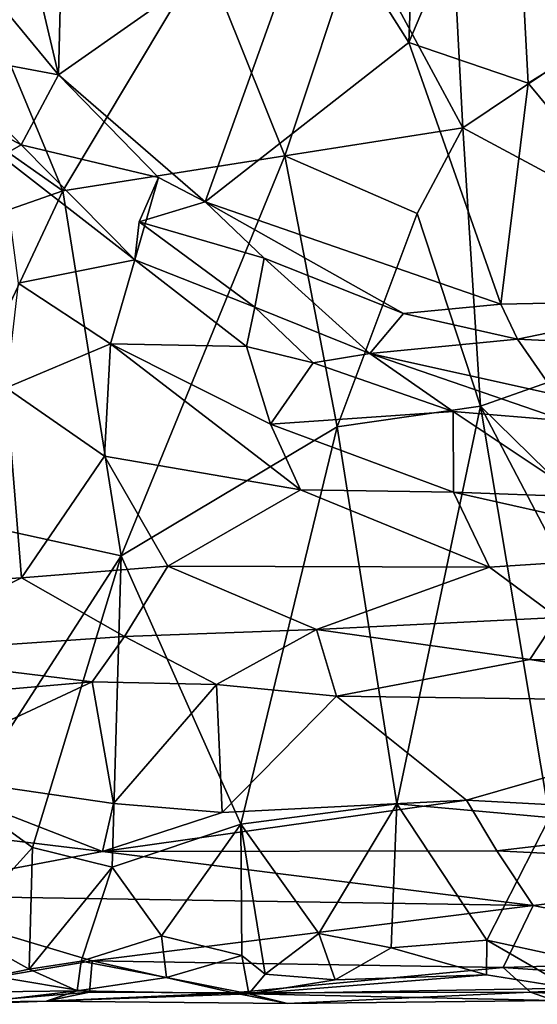
# Model space of a CAD drawing. Extents: x -17.4 to 7.7, y 4.4 to 5.6.
# Drawn here: x -2.3 to -1.9, y 4.5 to 5.2 of the extents above; entities that cross this region are included whole.
import ezdxf

# ---------------------------------------------------------------- set-up
doc = ezdxf.new("R2010")
doc.units = 0
doc.header["$MEASUREMENT"] = 0
doc.layers.add('1', color=7, linetype='Continuous')

msp = doc.modelspace()

# ---------------------------------------------------------------- linework, layer by layer
at = {"layer": '1'}
for points in [[(-1.86752, 5.1642, -1.02933), (-1.87961, 5.38619, -1.01909), (-1.95985, 5.19574, -1.02627)], [(-1.87961, 5.38619, -1.01909), (-1.95297, 5.37923, -1.01655), (-1.95985, 5.19574, -1.02627)], [(-1.87961, 5.38619, -1.01909), (-1.86752, 5.1642, -1.02933), (-1.77172, 5.22342, -1.0253)], [(-2.27096, 5.34075, -1.02032), (-2.23104, 5.17064, -1.02906), (-2.22606, 5.37922, -1.01906)], [(-2.03221, 5.31027, -1.02033), (-2.22606, 5.37922, -1.01906), (-2.23104, 5.17064, -1.02906)], [(-1.95985, 5.19574, -1.02627), (-1.95297, 5.37923, -1.01655), (-2.03221, 5.31027, -1.02033)], [(-2.23104, 5.17064, -1.02906), (-2.27096, 5.34075, -1.02032), (-2.28396, 5.23465, -1.02453)], [(-1.99901, 5.27951, -1.33311), (-1.92859, 5.32697, -1.33216), (-1.91818, 5.12947, -1.34101)], [(-1.92859, 5.32697, -1.33216), (-1.77471, 5.22586, -1.33398), (-1.91818, 5.12947, -1.34101)], [(-2.03221, 5.31027, -1.02033), (-2.23104, 5.17064, -1.02906), (-2.1176, 5.07226, -1.03035)], [(-2.1176, 5.07226, -1.03035), (-1.95985, 5.19574, -1.02627), (-2.03221, 5.31027, -1.02033)], [(-1.99901, 5.27951, -1.33311), (-2.05587, 5.10789, -1.33515), (-2.11834, 5.26376, -1.32234)], [(-1.91818, 5.12947, -1.34101), (-2.05587, 5.10789, -1.33515), (-1.99901, 5.27951, -1.33311)], [(-2.22767, 5.08077, -1.30741), (-2.29106, 5.23268, -1.29793), (-2.11834, 5.26376, -1.32234)], [(-2.11834, 5.26376, -1.32234), (-2.05587, 5.10789, -1.33515), (-2.22767, 5.08077, -1.30741)], [(-2.22767, 5.08077, -1.30741), (-2.33793, 5.15813, -1.29039), (-2.29106, 5.23268, -1.29793)], [(-2.32917, 5.18899, -1.03877), (-2.23104, 5.17064, -1.02906), (-2.28396, 5.23465, -1.02453)], [(-1.91818, 5.12947, -1.34101), (-1.77471, 5.22586, -1.33398), (-1.67088, 4.99669, -1.33667)], [(-1.72858, 4.99636, -1.03345), (-1.77172, 5.22342, -1.0253), (-1.86752, 5.1642, -1.02933)], [(-1.88871, 4.99321, -1.03409), (-1.95985, 5.19574, -1.02627), (-2.1176, 5.07226, -1.03035)], [(-1.95985, 5.19574, -1.02627), (-1.88871, 4.99321, -1.03409), (-1.86752, 5.1642, -1.02933)], [(-2.32917, 5.18899, -1.03877), (-2.33328, 5.15548, -1.04033), (-2.25993, 5.11634, -1.04739)], [(-2.25993, 5.11634, -1.04739), (-2.23104, 5.17064, -1.02906), (-2.32917, 5.18899, -1.03877)], [(-2.23104, 5.17064, -1.02906), (-2.25993, 5.11634, -1.04739), (-2.15367, 5.09121, -1.03353)], [(-2.15367, 5.09121, -1.03353), (-2.1176, 5.07226, -1.03035), (-2.23104, 5.17064, -1.02906)], [(-1.88871, 4.99321, -1.03409), (-1.72858, 4.99636, -1.03345), (-1.86752, 5.1642, -1.02933)], [(-2.31351, 5.05091, -1.28555), (-2.33793, 5.15813, -1.29039), (-2.22767, 5.08077, -1.30741)], [(-2.25993, 5.11634, -1.04739), (-2.33328, 5.15548, -1.04033), (-2.27513, 5.10778, -1.04763)], [(-1.91818, 5.12947, -1.34101), (-1.95357, 5.06323, -1.34315), (-2.05587, 5.10789, -1.33515)], [(-1.91818, 5.12947, -1.34101), (-1.90439, 4.91419, -1.34177), (-1.95357, 5.06323, -1.34315)], [(-1.91818, 5.12947, -1.34101), (-1.67088, 4.99669, -1.33667), (-1.90439, 4.91419, -1.34177)], [(-2.172, 5.02731, -1.06227), (-2.25993, 5.11634, -1.04739), (-2.27513, 5.10778, -1.04763)], [(-2.25993, 5.11634, -1.04739), (-2.172, 5.02731, -1.06227), (-2.15367, 5.09121, -1.03353)], [(-2.172, 5.02731, -1.06227), (-2.27513, 5.10778, -1.04763), (-2.26232, 5.00927, -1.03044)], [(-2.18248, 4.79824, -1.32418), (-2.22767, 5.08077, -1.30741), (-2.05587, 5.10789, -1.33515)], [(-2.18248, 4.79824, -1.32418), (-2.05587, 5.10789, -1.33515), (-2.0154, 4.89815, -1.34106)], [(-2.0154, 4.89815, -1.34106), (-2.05587, 5.10789, -1.33515), (-1.95357, 5.06323, -1.34315)], [(-2.16879, 5.05671, -1.05215), (-2.15367, 5.09121, -1.03353), (-2.172, 5.02731, -1.06227)], [(-2.15367, 5.09121, -1.03353), (-2.16879, 5.05671, -1.05215), (-2.1176, 5.07226, -1.03035)], [(-2.31351, 5.05091, -1.28555), (-2.22767, 5.08077, -1.30741), (-2.34395, 4.83352, -1.24163)], [(-2.18248, 4.79824, -1.32418), (-2.34395, 4.83352, -1.24163), (-2.22767, 5.08077, -1.30741)], [(-2.1176, 5.07226, -1.03035), (-2.16879, 5.05671, -1.05215), (-2.07201, 5.02873, -1.0362)], [(-1.96403, 4.98598, -1.03924), (-1.88871, 4.99321, -1.03409), (-2.1176, 5.07226, -1.03035)], [(-1.96403, 4.98598, -1.03924), (-2.1176, 5.07226, -1.03035), (-2.07201, 5.02873, -1.0362)], [(-1.95357, 5.06323, -1.34315), (-1.90439, 4.91419, -1.34177), (-2.0154, 4.89815, -1.34106)], [(-2.16879, 5.05671, -1.05215), (-2.172, 5.02731, -1.06227), (-2.07907, 4.99068, -1.06012)], [(-2.07907, 4.99068, -1.06012), (-2.07201, 5.02873, -1.0362), (-2.16879, 5.05671, -1.05215)], [(-2.19074, 4.96233, -1.03984), (-2.172, 5.02731, -1.06227), (-2.26232, 5.00927, -1.03044)], [(-2.19074, 4.96233, -1.03984), (-2.08558, 4.96019, -1.0635), (-2.172, 5.02731, -1.06227)], [(-2.07907, 4.99068, -1.06012), (-2.172, 5.02731, -1.06227), (-2.08558, 4.96019, -1.0635)], [(-2.07201, 5.02873, -1.0362), (-2.07907, 4.99068, -1.06012), (-1.99028, 4.95498, -1.06721)], [(-2.07201, 5.02873, -1.0362), (-1.99028, 4.95498, -1.06721), (-1.96403, 4.98598, -1.03924)], [(-2.2715, 4.92823, -1.03421), (-2.19074, 4.96233, -1.03984), (-2.26232, 5.00927, -1.03044)], [(-1.96403, 4.98598, -1.03924), (-1.87584, 4.96606, -1.03934), (-1.88871, 4.99321, -1.03409)], [(-1.63485, 4.64978, -1.33145), (-1.90439, 4.91419, -1.34177), (-1.67088, 4.99669, -1.33667)], [(-1.87584, 4.96606, -1.03934), (-1.72858, 4.99636, -1.03345), (-1.88871, 4.99321, -1.03409)], [(-1.76797, 4.96093, -1.04386), (-1.72858, 4.99636, -1.03345), (-1.87584, 4.96606, -1.03934)], [(-2.0341, 4.9477, -1.07082), (-2.07907, 4.99068, -1.06012), (-2.08558, 4.96019, -1.0635)], [(-1.99028, 4.95498, -1.06721), (-2.07907, 4.99068, -1.06012), (-2.0341, 4.9477, -1.07082)], [(-1.96403, 4.98598, -1.03924), (-1.99028, 4.95498, -1.06721), (-1.87584, 4.96606, -1.03934)], [(-2.19549, 4.87541, -1.04572), (-2.19074, 4.96233, -1.03984), (-2.2715, 4.92823, -1.03421)], [(-2.19074, 4.96233, -1.03984), (-2.19549, 4.87541, -1.04572), (-2.0437, 4.84942, -1.04847)], [(-2.19074, 4.96233, -1.03984), (-2.0437, 4.84942, -1.04847), (-2.06713, 4.90028, -1.04906)], [(-2.08558, 4.96019, -1.0635), (-2.19074, 4.96233, -1.03984), (-2.06713, 4.90028, -1.04906)], [(-1.87584, 4.96606, -1.03934), (-1.99028, 4.95498, -1.06721), (-1.84607, 4.92299, -1.0701)], [(-1.76797, 4.96093, -1.04386), (-1.87584, 4.96606, -1.03934), (-1.84607, 4.92299, -1.0701)], [(-2.08558, 4.96019, -1.0635), (-2.06713, 4.90028, -1.04906), (-2.0341, 4.9477, -1.07082)], [(-1.99028, 4.95498, -1.06721), (-2.0341, 4.9477, -1.07082), (-1.92564, 4.91002, -1.07556)], [(-1.92564, 4.91002, -1.07556), (-1.83863, 4.90269, -1.0764), (-1.99028, 4.95498, -1.06721)], [(-1.84607, 4.92299, -1.0701), (-1.99028, 4.95498, -1.06721), (-1.83863, 4.90269, -1.0764)], [(-2.06713, 4.90028, -1.04906), (-1.92564, 4.91002, -1.07556), (-2.0341, 4.9477, -1.07082)], [(-2.2715, 4.92823, -1.03421), (-2.3512, 4.77592, -1.06705), (-2.25973, 4.78119, -1.06223)], [(-2.25973, 4.78119, -1.06223), (-2.19549, 4.87541, -1.04572), (-2.2715, 4.92823, -1.03421)], [(-1.92542, 4.84744, -1.05372), (-1.92564, 4.91002, -1.07556), (-2.06713, 4.90028, -1.04906)], [(-2.0154, 4.89815, -1.34106), (-1.90439, 4.91419, -1.34177), (-1.96925, 4.60634, -1.33769)], [(-1.85123, 4.59562, -1.33668), (-1.96925, 4.60634, -1.33769), (-1.90439, 4.91419, -1.34177)], [(-1.83863, 4.90269, -1.0764), (-1.92564, 4.91002, -1.07556), (-1.82651, 4.8439, -1.05723)], [(-1.82651, 4.8439, -1.05723), (-1.92564, 4.91002, -1.07556), (-1.92542, 4.84744, -1.05372)], [(-1.85123, 4.59562, -1.33668), (-1.90439, 4.91419, -1.34177), (-1.73299, 4.58657, -1.33364)], [(-1.63485, 4.64978, -1.33145), (-1.73299, 4.58657, -1.33364), (-1.90439, 4.91419, -1.34177)], [(-2.18248, 4.79824, -1.32418), (-2.0154, 4.89815, -1.34106), (-2.08996, 4.59055, -1.33601)], [(-1.96925, 4.60634, -1.33769), (-2.08996, 4.59055, -1.33601), (-2.0154, 4.89815, -1.34106)], [(-2.06713, 4.90028, -1.04906), (-2.0437, 4.84942, -1.04847), (-1.92542, 4.84744, -1.05372)], [(-2.14653, 4.79026, -1.06083), (-2.19549, 4.87541, -1.04572), (-2.25973, 4.78119, -1.06223)], [(-2.14653, 4.79026, -1.06083), (-2.0437, 4.84942, -1.04847), (-2.19549, 4.87541, -1.04572)], [(-2.0437, 4.84942, -1.04847), (-2.14653, 4.79026, -1.06083), (-1.89753, 4.78961, -1.06168)], [(-2.0437, 4.84942, -1.04847), (-1.89753, 4.78961, -1.06168), (-1.92542, 4.84744, -1.05372)], [(-1.71877, 4.80115, -1.0577), (-1.82651, 4.8439, -1.05723), (-1.92542, 4.84744, -1.05372)], [(-1.92542, 4.84744, -1.05372), (-1.89753, 4.78961, -1.06168), (-1.71877, 4.80115, -1.0577)], [(-2.18248, 4.79824, -1.32418), (-2.30374, 4.6103, -1.3105), (-2.34395, 4.83352, -1.24163)], [(-2.18248, 4.79824, -1.32418), (-2.25125, 4.57248, -1.3303), (-2.30374, 4.6103, -1.3105)], [(-2.18248, 4.79824, -1.32418), (-2.18946, 4.55723, -1.33399), (-2.25125, 4.57248, -1.3303)], [(-2.18248, 4.79824, -1.32418), (-2.08996, 4.59055, -1.33601), (-2.18946, 4.55723, -1.33399)], [(-1.89753, 4.78961, -1.06168), (-1.84493, 4.75063, -1.07369), (-1.71877, 4.80115, -1.0577)], [(-2.14653, 4.79026, -1.06083), (-2.25973, 4.78119, -1.06223), (-2.18014, 4.73571, -1.08075)], [(-2.14653, 4.79026, -1.06083), (-2.18014, 4.73571, -1.08075), (-2.03154, 4.74135, -1.07692)], [(-1.89753, 4.78961, -1.06168), (-2.14653, 4.79026, -1.06083), (-2.03154, 4.74135, -1.07692)], [(-1.84493, 4.75063, -1.07369), (-1.89753, 4.78961, -1.06168), (-2.03154, 4.74135, -1.07692)], [(-2.38008, 4.72225, -1.08529), (-2.18014, 4.73571, -1.08075), (-2.25973, 4.78119, -1.06223)], [(-2.38008, 4.72225, -1.08529), (-2.25973, 4.78119, -1.06223), (-2.3512, 4.77592, -1.06705)], [(-1.86623, 4.71806, -1.08967), (-1.84493, 4.75063, -1.07369), (-2.03154, 4.74135, -1.07692)], [(-1.58193, 4.71358, -1.09209), (-1.84493, 4.75063, -1.07369), (-1.86623, 4.71806, -1.08967)], [(-2.03154, 4.74135, -1.07692), (-2.18014, 4.73571, -1.08075), (-2.10894, 4.69877, -1.10004)], [(-2.10894, 4.69877, -1.10004), (-2.01587, 4.68957, -1.10846), (-2.03154, 4.74135, -1.07692)], [(-2.01587, 4.68957, -1.10846), (-1.86623, 4.71806, -1.08967), (-2.03154, 4.74135, -1.07692)], [(-2.18014, 4.73571, -1.08075), (-2.38008, 4.72225, -1.08529), (-2.20505, 4.7007, -1.10017)], [(-2.20505, 4.7007, -1.10017), (-2.10894, 4.69877, -1.10004), (-2.18014, 4.73571, -1.08075)], [(-2.36511, 4.68678, -1.10738), (-2.20505, 4.7007, -1.10017), (-2.38008, 4.72225, -1.08529)], [(-1.65224, 4.68461, -1.11114), (-1.86623, 4.71806, -1.08967), (-2.01587, 4.68957, -1.10846)], [(-1.58193, 4.71358, -1.09209), (-1.86623, 4.71806, -1.08967), (-1.65224, 4.68461, -1.11114)], [(-2.35497, 4.63089, -1.15166), (-2.20505, 4.7007, -1.10017), (-2.36511, 4.68678, -1.10738)], [(-2.35497, 4.63089, -1.15166), (-2.1886, 4.60652, -1.17318), (-2.20505, 4.7007, -1.10017)], [(-2.1886, 4.60652, -1.17318), (-2.10894, 4.69877, -1.10004), (-2.20505, 4.7007, -1.10017)], [(-2.1886, 4.60652, -1.17318), (-2.10443, 4.59968, -1.17663), (-2.10894, 4.69877, -1.10004)], [(-2.01587, 4.68957, -1.10846), (-2.10894, 4.69877, -1.10004), (-2.10443, 4.59968, -1.17663)], [(-2.01587, 4.68957, -1.10846), (-2.10443, 4.59968, -1.17663), (-1.91547, 4.60912, -1.17225)], [(-1.91547, 4.60912, -1.17225), (-1.65224, 4.68461, -1.11114), (-2.01587, 4.68957, -1.10846)], [(-1.65224, 4.68461, -1.11114), (-1.91547, 4.60912, -1.17225), (-1.66997, 4.59601, -1.17934)], [(-2.19697, 4.56929, -1.19538), (-2.35497, 4.63089, -1.15166), (-2.35729, 4.58884, -1.18223)], [(-2.1886, 4.60652, -1.17318), (-2.35497, 4.63089, -1.15166), (-2.19697, 4.56929, -1.19538)], [(-2.25125, 4.57248, -1.3303), (-2.30883, 4.50901, -1.32196), (-2.30374, 4.6103, -1.3105)], [(-1.91547, 4.60912, -1.17225), (-2.19697, 4.56929, -1.19538), (-1.89196, 4.56979, -1.19609)], [(-2.19697, 4.56929, -1.19538), (-1.91547, 4.60912, -1.17225), (-2.10443, 4.59968, -1.17663)], [(-2.10443, 4.59968, -1.17663), (-2.1886, 4.60652, -1.17318), (-2.19697, 4.56929, -1.19538)], [(-2.02954, 4.50581, -1.33131), (-2.08996, 4.59055, -1.33601), (-1.96925, 4.60634, -1.33769)], [(-1.96925, 4.60634, -1.33769), (-1.97377, 4.49485, -1.32896), (-2.02954, 4.50581, -1.33131)], [(-1.97377, 4.49485, -1.32896), (-1.96925, 4.60634, -1.33769), (-1.89964, 4.5008, -1.33421)], [(-1.96925, 4.60634, -1.33769), (-1.85123, 4.59562, -1.33668), (-1.89964, 4.5008, -1.33421)], [(-1.66997, 4.59601, -1.17934), (-1.91547, 4.60912, -1.17225), (-1.89196, 4.56979, -1.19609)], [(-2.19697, 4.56929, -1.19538), (-2.35729, 4.58884, -1.18223), (-2.37528, 4.53564, -1.20887)], [(-2.18946, 4.55723, -1.33399), (-2.08996, 4.59055, -1.33601), (-2.15129, 4.50413, -1.333)], [(-2.15129, 4.50413, -1.333), (-2.08996, 4.59055, -1.33601), (-2.08919, 4.48874, -1.32803)], [(-2.0711, 4.47439, -1.32898), (-2.08996, 4.59055, -1.33601), (-2.02954, 4.50581, -1.33131)], [(-2.08919, 4.48874, -1.32803), (-2.08996, 4.59055, -1.33601), (-2.0711, 4.47439, -1.32898)], [(-1.89964, 4.5008, -1.33421), (-1.85123, 4.59562, -1.33668), (-1.84259, 4.48839, -1.32784)], [(-1.66997, 4.59601, -1.17934), (-1.89196, 4.56979, -1.19609), (-1.62363, 4.55641, -1.20134)], [(-2.37528, 4.53564, -1.20887), (-1.86367, 4.52754, -1.21364), (-2.19697, 4.56929, -1.19538)], [(-2.25388, 4.4783, -1.32805), (-2.30883, 4.50901, -1.32196), (-2.25125, 4.57248, -1.3303)], [(-2.25388, 4.4783, -1.32805), (-2.25125, 4.57248, -1.3303), (-2.18946, 4.55723, -1.33399)], [(-1.86367, 4.52754, -1.21364), (-1.89196, 4.56979, -1.19609), (-2.19697, 4.56929, -1.19538)], [(-1.62363, 4.55641, -1.20134), (-1.89196, 4.56979, -1.19609), (-1.86367, 4.52754, -1.21364)], [(-2.25388, 4.4783, -1.32805), (-2.18946, 4.55723, -1.33399), (-2.21355, 4.48445, -1.3261)], [(-2.15129, 4.50413, -1.333), (-2.21355, 4.48445, -1.3261), (-2.18946, 4.55723, -1.33399)], [(-1.62363, 4.55641, -1.20134), (-1.86367, 4.52754, -1.21364), (-1.65568, 4.48652, -1.22588)], [(-2.37528, 4.53564, -1.20887), (-2.20513, 4.48481, -1.22583), (-1.86367, 4.52754, -1.21364)], [(-2.20513, 4.48481, -1.22583), (-2.37528, 4.53564, -1.20887), (-2.27828, 4.47232, -1.22915)], [(-1.86367, 4.52754, -1.21364), (-2.20513, 4.48481, -1.22583), (-1.88702, 4.47944, -1.22909)], [(-1.65568, 4.48652, -1.22588), (-1.86367, 4.52754, -1.21364), (-1.88702, 4.47944, -1.22909)], [(-2.30883, 4.50901, -1.32196), (-2.25388, 4.4783, -1.32805), (-2.34303, 4.45984, -1.30254)], [(-2.02954, 4.50581, -1.33131), (-2.01691, 4.46996, -1.32112), (-2.0711, 4.47439, -1.32898)], [(-2.02954, 4.50581, -1.33131), (-1.97377, 4.49485, -1.32896), (-2.01691, 4.46996, -1.32112)], [(-2.14763, 4.47193, -1.32578), (-2.21355, 4.48445, -1.3261), (-2.15129, 4.50413, -1.333)], [(-2.15129, 4.50413, -1.333), (-2.08919, 4.48874, -1.32803), (-2.14763, 4.47193, -1.32578)], [(-1.89964, 4.5008, -1.33421), (-1.89988, 4.47397, -1.32683), (-1.97377, 4.49485, -1.32896)], [(-1.83536, 4.46344, -1.31561), (-1.89988, 4.47397, -1.32683), (-1.89964, 4.5008, -1.33421)], [(-1.84259, 4.48839, -1.32784), (-1.83536, 4.46344, -1.31561), (-1.89964, 4.5008, -1.33421)], [(-2.01691, 4.46996, -1.32112), (-1.97377, 4.49485, -1.32896), (-1.89988, 4.47397, -1.32683)], [(-2.20717, 4.46049, -1.24515), (-2.20513, 4.48481, -1.22583), (-2.27828, 4.47232, -1.22915)], [(-2.21657, 4.4616, -1.30867), (-2.25388, 4.4783, -1.32805), (-2.21355, 4.48445, -1.3261)], [(-2.21355, 4.48445, -1.3261), (-2.14763, 4.47193, -1.32578), (-2.21657, 4.4616, -1.30867)], [(-2.09575, 4.46007, -1.24178), (-2.20513, 4.48481, -1.22583), (-2.20717, 4.46049, -1.24515)], [(-2.09575, 4.46007, -1.24178), (-1.88702, 4.47944, -1.22909), (-2.20513, 4.48481, -1.22583)], [(-2.08919, 4.48874, -1.32803), (-2.08391, 4.45908, -1.30793), (-2.14763, 4.47193, -1.32578)], [(-2.0711, 4.47439, -1.32898), (-2.08391, 4.45908, -1.30793), (-2.08919, 4.48874, -1.32803)], [(-1.88702, 4.47944, -1.22909), (-1.70697, 4.46733, -1.23697), (-1.65568, 4.48652, -1.22588)], [(-2.21657, 4.4616, -1.30867), (-2.34303, 4.45984, -1.30254), (-2.25388, 4.4783, -1.32805)], [(-1.86572, 4.46051, -1.24665), (-1.88702, 4.47944, -1.22909), (-2.09575, 4.46007, -1.24178)], [(-2.08391, 4.45908, -1.30793), (-2.0711, 4.47439, -1.32898), (-2.01691, 4.46996, -1.32112)], [(-1.86572, 4.46051, -1.24665), (-1.70697, 4.46733, -1.23697), (-1.88702, 4.47944, -1.22909)], [(-2.30064, 4.45269, -1.25607), (-2.20717, 4.46049, -1.24515), (-2.27828, 4.47232, -1.22915)], [(-2.21657, 4.4616, -1.30867), (-2.14763, 4.47193, -1.32578), (-2.08391, 4.45908, -1.30793)], [(-2.08391, 4.45908, -1.30793), (-1.89988, 4.47397, -1.32683), (-1.83536, 4.46344, -1.31561)], [(-2.08391, 4.45908, -1.30793), (-2.01691, 4.46996, -1.32112), (-1.89988, 4.47397, -1.32683)], [(-1.70697, 4.46733, -1.23697), (-1.86572, 4.46051, -1.24665), (-1.77319, 4.45537, -1.25827)], [(-2.30373, 4.45107, -1.2811), (-2.34303, 4.45984, -1.30254), (-2.21657, 4.4616, -1.30867)], [(-2.30373, 4.45107, -1.2811), (-2.21657, 4.4616, -1.30867), (-2.24056, 4.45347, -1.27287)], [(-2.30064, 4.45269, -1.25607), (-2.24056, 4.45347, -1.27287), (-2.20717, 4.46049, -1.24515)], [(-2.24056, 4.45347, -1.27287), (-2.21657, 4.4616, -1.30867), (-2.08391, 4.45908, -1.30793)], [(-2.09575, 4.46007, -1.24178), (-2.20717, 4.46049, -1.24515), (-2.24056, 4.45347, -1.27287)], [(-2.09575, 4.46007, -1.24178), (-2.24056, 4.45347, -1.27287), (-2.05386, 4.45157, -1.26457)], [(-2.05386, 4.45157, -1.26457), (-1.86572, 4.46051, -1.24665), (-2.09575, 4.46007, -1.24178)], [(-1.83536, 4.46344, -1.31561), (-1.84738, 4.45399, -1.28477), (-2.08391, 4.45908, -1.30793)], [(-2.05386, 4.45157, -1.26457), (-1.84738, 4.45399, -1.28477), (-1.86572, 4.46051, -1.24665)], [(-1.77319, 4.45537, -1.25827), (-1.86572, 4.46051, -1.24665), (-1.84738, 4.45399, -1.28477)], [(-2.30064, 4.45269, -1.25607), (-2.30373, 4.45107, -1.2811), (-2.24056, 4.45347, -1.27287)], [(-2.05386, 4.45157, -1.26457), (-2.24056, 4.45347, -1.27287), (-2.08391, 4.45908, -1.30793)], [(-1.84738, 4.45399, -1.28477), (-2.05386, 4.45157, -1.26457), (-2.08391, 4.45908, -1.30793)]]:
    msp.add_3dface(points, dxfattribs=at)

doc.saveas('drawing.dxf')
